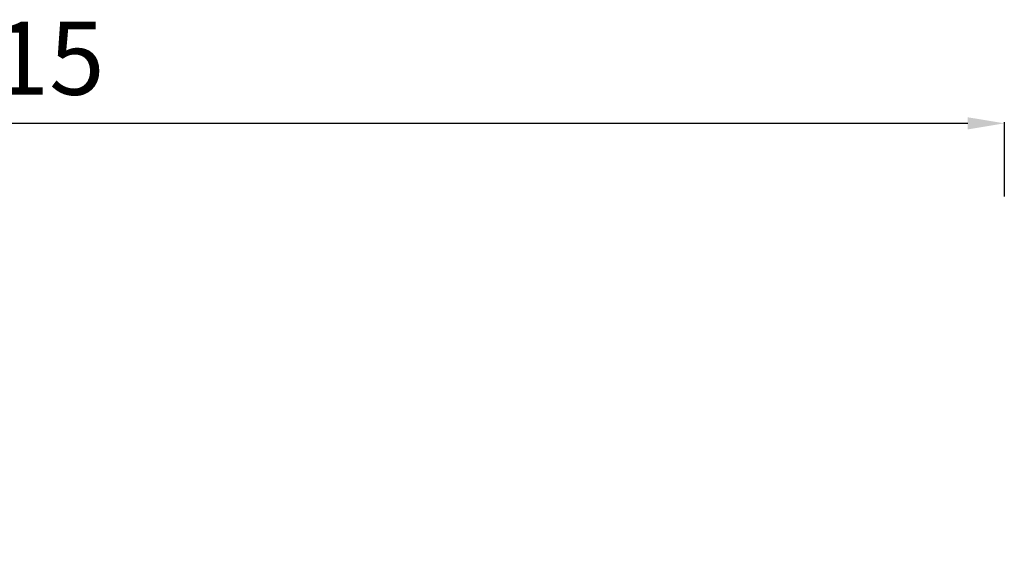
# Model space of a CAD drawing. Units: inches. Extents: x 1980 to 9968, y -1604 to 3014.
# Drawn here: x 8891 to 9967, y 2430 to 3014 of the extents above; entities that cross this region are included whole.
import ezdxf

# ---------------------------------------------------------------- set-up
doc = ezdxf.new("R2010")
doc.units = ezdxf.units.IN
doc.header["$MEASUREMENT"] = 0
doc.styles.get("Standard").update_dxf_attribs({"font": 'arial.ttf'})
doc.dimstyles.new('ISO-25', dxfattribs={"dimtxt": 2.5, "dimasz": 2.5, "dimexe": 1.25, "dimexo": 0.625, "dimtad": 1, "dimtxsty": 'Standard', "dimcen": 2.5, "dimadec": 0, "dimazin": 0, "dimtfac": 1, "dimtmove": 0, "dimatfit": 3, "dimfxl": 1, "dimarcsym": 0})

# ---------------------------------------------------------------- blocks, each defined once
blk = doc.blocks.new('*D10')
at = {"color": 0, "lineweight": -2, "transparency": 16777216}
for p, q in [((7818.8, 2820.6), (7818.8, 2901.8)), ((7858.8, 2900.6), (9926.7, 2900.6)), ((9966.7, 2820.6), (9966.7, 2901.8))]:
    blk.add_line(p, q, dxfattribs=at)
at = {"color": 0, "transparency": 16777216}
for points in [[(7858.8, 2907.2), (7858.8, 2893.9), (7818.8, 2900.6)], [(9926.7, 2907.2), (9926.7, 2893.9), (9966.7, 2900.6)]]:
    blk.add_solid(points, dxfattribs=at)
at = {"layer": 'Defpoints', "color": 0, "transparency": 16777216}
for p in [(9966.7, 2900.6), (7818.8, -1301.1), (9966.7, -1300)]:
    blk.add_point(p, dxfattribs=at)
at = {"color": 0, "transparency": 16777216, "insert": (8892.7, 2961.4), "char_height": 80, "attachment_point": 5}
blk.add_mtext('215', dxfattribs=at)

msp = doc.modelspace()

# ---------------------------------------------------------------- dimensions: what is measured, and where the dimension line sits
dim = msp.add_linear_dim(base=(9966.664, 2900.558), p1=(7818.761, -1301.127), p2=(9966.664, -1299.983), text='215', dimstyle='ISO-25', override={"dimtxt": 80, "dimasz": 40, "dimgap": 20, "dimtad": 2, "dimfxl": 80, "dimfxlon": 1})
dim.commit()
dim.dimension.update_dxf_attribs({"geometry": '*D10', "text_midpoint": (8892.713, 2961.404)})

doc.saveas('drawing.dxf')
